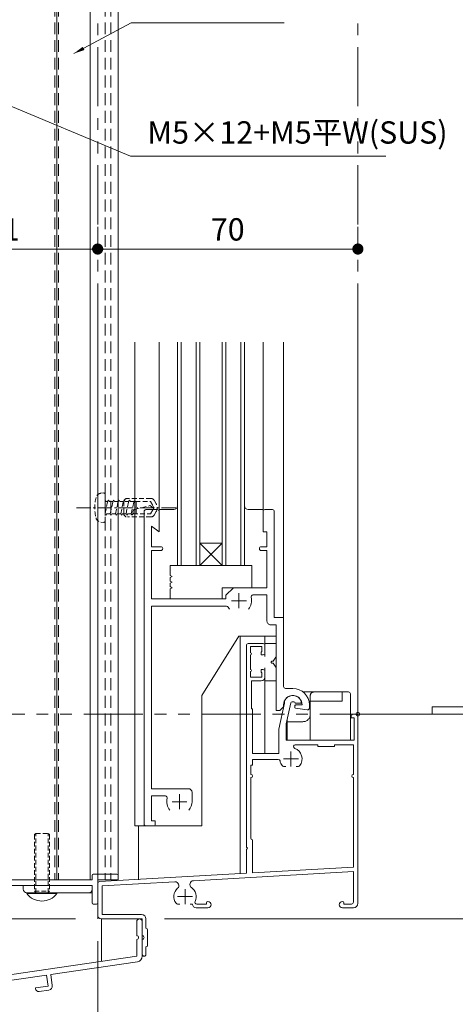
# Model space of a CAD drawing. Units: millimetres. Extents: x 0 to 2560, y 0 to 937.
# Drawn here: x 939 to 1056, y 203 to 468 of the extents above; entities that cross this region are included whole.
import ezdxf

# ---------------------------------------------------------------- set-up
doc = ezdxf.new("R2010")
doc.units = ezdxf.units.MM
doc.header["$PDMODE"] = 34
doc.header["$PDSIZE"] = 1
for name, pattern in [('CENTER', [50.8, 31.75, -6.35, 6.35, -6.35]), ('CENTER2', [28.575, 19.05, -3.175, 3.175, -3.175]), ('DASHED', [19.05, 12.7, -6.35]), ('DASHED2', [9.525, 6.35, -3.175]), ('PHANTOM2', [31.75, 15.875, -3.175, 3.175, -3.175, 3.175, -3.175])]:
    doc.linetypes.add(name, pattern=pattern)
doc.layers.get('0').update_dxf_attribs({"lineweight": 13})
doc.layers.get('Defpoints').update_dxf_attribs({"lineweight": 13})
for name, color, linetype, lineweight in [('サッシ', 51, 'Continuous', 13), ('寸法線', 4, 'Continuous', 13), ('文字', 7, 'Continuous', 18), ('芯(一点鎖線)', 1, 'CENTER2', 18), ('製品1(実線)', 7, 'Continuous', 18), ('製品3(二点鎖線)', 40, 'PHANTOM2', 15), ('面格子', 7, 'Continuous', 18), ('面格子(仮想)', 40, 'PHANTOM2', 9)]:
    doc.layers.add(name, color=color, linetype=linetype, lineweight=lineweight)
doc.layers.add('補助線', color=11, linetype='Continuous', lineweight=18, plot=False)
doc.styles.add('S-06', font='txt', dxfattribs={"height": 6})
doc.dimstyles.new('1／3(A3)', dxfattribs={"dimtxt": 6, "dimasz": 3, "dimexe": 0, "dimexo": 6, "dimgap": 1.5, "dimtad": 1, "dimdsep": 46, "dimtxsty": 'S-06', "dimblk": 'DOT', "dimcen": 2.5, "dimclrd": 256, "dimclre": 256, "dimclrt": 256, "dimadec": 1, "dimazin": 2, "dimtfac": 1, "dimtmove": 2, "dimatfit": 3, "dimfxl": 1, "dimlwd": -1, "dimlwe": -1, "dimarcsym": 0})

# ---------------------------------------------------------------- blocks, each defined once
blk = doc.blocks.new('_Dot')
at = {"color": 0, "linetype": 'ByBlock', "lineweight": -2}
blk.add_line((-0.5, 0), (-1, 0), dxfattribs=at)
at = {"color": 0, "linetype": 'ByBlock', "const_width": 0.5}
blk.add_lwpolyline([(-0.25, 0, 1), (0.25, 0, 1)], format="xyb", close=True, dxfattribs=at)
blk = doc.blocks.new('*D6')
at = {"layer": 'Defpoints', "color": 0, "transparency": 16777216}
for p in [(1030, 746), (1030, 281), (1150, 281)]:
    blk.add_point(p, dxfattribs=at)
at = {"layer": '寸法線', "transparency": 16777216}
for p, q in [((1036, 746), (1150, 746)), ((1150, 743), (1150, 284)), ((1036, 281), (1150, 281))]:
    blk.add_line(p, q, dxfattribs=at)
at = {"layer": '寸法線', "transparency": 16777216, "xscale": 3, "yscale": 3, "zscale": 3}
for p, rotation in [((1150, 746), 90), ((1150, 281), 270)]:
    blk.add_blockref('_Dot', p, dxfattribs=dict(at, rotation=rotation))
at = {"layer": '寸法線', "transparency": 16777216, "insert": (1145.23, 513.5), "char_height": 6, "attachment_point": 5, "rotation": 90, "style": 'S-06'}
blk.add_mtext('サッシＨ', dxfattribs=at)
blk = doc.blocks.new('*D7')
at = {"layer": 'Defpoints', "color": 0, "transparency": 16777216}
for p in [(1030, 281), (972, 226), (1150, 226)]:
    blk.add_point(p, dxfattribs=at)
at = {"layer": '寸法線', "transparency": 16777216}
for p, q in [((1036, 281), (1150, 281)), ((1150, 278), (1150, 229)), ((978, 226), (1150, 226))]:
    blk.add_line(p, q, dxfattribs=at)
at = {"layer": '寸法線', "transparency": 16777216, "xscale": 3, "yscale": 3, "zscale": 3}
for p, rotation in [((1150, 281), 90), ((1150, 226), 270)]:
    blk.add_blockref('_Dot', p, dxfattribs=dict(at, rotation=rotation))
at = {"layer": '寸法線', "transparency": 16777216, "insert": (1145.5, 253.5), "char_height": 6, "attachment_point": 5, "rotation": 90, "style": 'S-06'}
blk.add_mtext('55', dxfattribs=at)
blk = doc.blocks.new('*D37')
at = {"layer": 'Defpoints', "color": 0, "transparency": 16777216}
for p in [(867, 235), (762, 226), (960, 226)]:
    blk.add_point(p, dxfattribs=at)
at = {"layer": '寸法線', "transparency": 16777216}
for p, q in [((861, 235), (762, 235)), ((762, 232), (762, 229)), ((954, 226), (762, 226))]:
    blk.add_line(p, q, dxfattribs=at)
at = {"layer": '寸法線', "transparency": 16777216, "xscale": 3, "yscale": 3, "zscale": 3}
for p, rotation in [((762, 235), 90), ((762, 226), 270)]:
    blk.add_blockref('_Dot', p, dxfattribs=dict(at, rotation=rotation))
at = {"layer": '寸法線', "transparency": 16777216, "insert": (757.5, 230.5), "char_height": 6, "attachment_point": 5, "rotation": 90, "style": 'S-06'}
blk.add_mtext('9', dxfattribs=at)
blk = doc.blocks.new('*D18')
at = {"layer": 'Defpoints', "color": 0, "transparency": 16777216}
for p in [(960, 226), (885, 191.5), (885, 126)]:
    blk.add_point(p, dxfattribs=at)
at = {"layer": '寸法線', "transparency": 16777216}
for p, q in [((960, 220), (960, 126)), ((885, 185.5), (885, 126)), ((957, 126), (888, 126))]:
    blk.add_line(p, q, dxfattribs=at)
at = {"layer": '寸法線', "transparency": 16777216, "xscale": 3, "yscale": 3, "zscale": 3, "rotation": 180}
blk.add_blockref('_Dot', (885, 126), dxfattribs=at)
at = {"layer": '寸法線', "transparency": 16777216, "xscale": 3, "yscale": 3, "zscale": 3}
blk.add_blockref('_Dot', (960, 126), dxfattribs=at)
at = {"layer": '寸法線', "transparency": 16777216, "insert": (918.55, 130.7), "char_height": 6, "attachment_point": 5, "style": 'S-06'}
blk.add_mtext('*', dxfattribs=at)
blk = doc.blocks.new('*D20')
at = {"layer": 'Defpoints', "color": 0, "transparency": 16777216}
for p in [(960, 226), (762, 203.5), (885, 203.5)]:
    blk.add_point(p, dxfattribs=at)
at = {"layer": '寸法線', "transparency": 16777216}
for p, q in [((954, 226), (762, 226)), ((762, 223), (762, 206.5)), ((879, 203.5), (762, 203.5))]:
    blk.add_line(p, q, dxfattribs=at)
at = {"layer": '寸法線', "transparency": 16777216, "xscale": 3, "yscale": 3, "zscale": 3}
for p, rotation in [((762, 226), 90), ((762, 203.5), 270)]:
    blk.add_blockref('_Dot', p, dxfattribs=dict(at, rotation=rotation))
at = {"layer": '寸法線', "transparency": 16777216, "insert": (757.5, 214.75), "char_height": 6, "attachment_point": 5, "rotation": 90, "style": 'S-06'}
blk.add_mtext('*', dxfattribs=at)
blk = doc.blocks.new('*D22')
at = {"layer": 'Defpoints', "color": 0, "transparency": 16777216}
for p in [(909, 406), (960, 406), (960, 406)]:
    blk.add_point(p, dxfattribs=at)
at = {"layer": '寸法線', "transparency": 16777216}
for p, q in [((909, 412), (909, 406)), ((960, 412), (960, 406)), ((912, 406), (957, 406))]:
    blk.add_line(p, q, dxfattribs=at)
at = {"layer": '寸法線', "transparency": 16777216, "xscale": 3, "yscale": 3, "zscale": 3, "rotation": 180}
blk.add_blockref('_Dot', (909, 406), dxfattribs=at)
at = {"layer": '寸法線', "transparency": 16777216, "xscale": 3, "yscale": 3, "zscale": 3}
blk.add_blockref('_Dot', (960, 406), dxfattribs=at)
at = {"layer": '寸法線', "transparency": 16777216, "insert": (934.5, 410.5), "char_height": 6, "attachment_point": 5, "style": 'S-06'}
blk.add_mtext('51', dxfattribs=at)
blk = doc.blocks.new('*D36')
at = {"layer": 'Defpoints', "color": 0, "transparency": 16777216}
for p in [(960, 406), (960, 406), (1030, 406)]:
    blk.add_point(p, dxfattribs=at)
at = {"layer": '寸法線', "transparency": 16777216}
for p, q in [((960, 412), (960, 406)), ((1030, 412), (1030, 406)), ((1027, 406), (963, 406))]:
    blk.add_line(p, q, dxfattribs=at)
at = {"layer": '寸法線', "transparency": 16777216, "xscale": 3, "yscale": 3, "zscale": 3, "rotation": 180}
blk.add_blockref('_Dot', (960, 406), dxfattribs=at)
at = {"layer": '寸法線', "transparency": 16777216, "xscale": 3, "yscale": 3, "zscale": 3}
blk.add_blockref('_Dot', (1030, 406), dxfattribs=at)
at = {"layer": '寸法線', "transparency": 16777216, "insert": (995, 410.5), "char_height": 6, "attachment_point": 5, "style": 'S-06'}
blk.add_mtext('70', dxfattribs=at)

msp = doc.modelspace()

# ---------------------------------------------------------------- linework, layer by layer
at = {"layer": 'サッシ', "color": 3, "linetype": 'DASHED2', "ltscale": 0.5}
for p, q in [((948.5001, 695.5), (948.5001, 236.5)), ((949.5001, 695.5), (949.5001, 236.5))]:
    msp.add_line(p, q, dxfattribs=at)
at = {"layer": 'サッシ', "color": 4, "linetype": 'DASHED2', "ltscale": 0.5}
for p, q in [((962.0001, 695.5), (962.0001, 236.5)), ((963.5001, 695.5), (963.5001, 236.5))]:
    msp.add_line(p, q, dxfattribs=at)
at = {"layer": 'サッシ'}
for p, q in [((960.0001, 381), (960.0001, 227)), ((965.5001, 381), (965.5001, 236.4615)), ((970.0002, 381), (970.0002, 250.9999)), ((976.4993, 381), (976.4993, 333.3268)), ((981.4993, 321.0011), (981.4993, 381)), ((982.4993, 321.0011), (982.4993, 381)), ((986.4993, 321.0011), (986.4993, 381)), ((987.4993, 321.0011), (987.4993, 381)), ((993.4993, 381), (993.4993, 321.0011)), ((994.4993, 381), (994.4993, 321.0011)), ((998.4993, 381), (998.4993, 321.0011)), ((999.4993, 381), (999.4993, 321.0011)), ((1004.4993, 381), (1004.4993, 335.0589)), ((1010.0001, 381), (1010.0001, 296.9999)), ((1030, 381), (1030, 281)), ((960, 351.9999), (960, 376.9999)), ((1030, 351.9999), (1030, 376.9999)), ((972.9994, 336.0011), (975.9993, 336.0011)), ((976.4993, 336.0011), (980.4993, 336.0011)), ((1004.4993, 336.0011), (1000.4993, 336.0011)), ((1004.9993, 336.001), (1006.9993, 336.001)), ((972.4993, 251.5012), (972.4993, 335.5011)), ((976.4993, 330.0011), (976.4993, 335.5011)), ((1004.4993, 330.0011), (1004.4993, 335.5011)), ((1007.4992, 335.501), (1007.4992, 307.0011)), ((974.4493, 326.0011), (974.4493, 331.5011)), ((976.4993, 330.0011), (974.4493, 331.5011)), ((1004.4993, 330.001), (1005.5492, 330.001)), ((1005.5492, 330.001), (1005.5492, 326.0011)), ((974.4493, 326.0011), (976.9993, 326.0011)), ((987.4993, 327.0011), (993.4993, 321.0011)), ((987.4993, 321.0011), (993.4993, 327.0011)), ((993.4993, 327.0011), (987.4993, 327.0011)), ((987.4993, 327.0011), (987.4993, 321.0011)), ((993.4993, 321.0011), (993.4993, 327.0011)), ((1003.9993, 326.0011), (1005.5492, 326.0011)), ((974.4493, 325.0011), (976.9993, 325.0011)), ((974.4493, 312.0011), (974.4493, 325.0011)), ((1003.9993, 325.0011), (1005.5492, 325.0011)), ((1005.5492, 325.0011), (1005.5492, 315.0011)), ((979.4993, 321.0011), (979.4993, 318.3011)), ((979.4993, 321.0011), (1001.4993, 321.0011)), ((987.4993, 321.0011), (981.4993, 321.0011)), ((987.4993, 321.0011), (993.4993, 321.0011)), ((999.4993, 321.0011), (993.4993, 321.0011)), ((1001.4993, 321.0011), (1001.4993, 315.0011)), ((979.4993, 318.3011), (979.9993, 318.0011)), ((979.9993, 318.0011), (979.4993, 317.7011)), ((979.4993, 317.7011), (979.4993, 316.8011)), ((979.4993, 316.8011), (979.9993, 316.5011)), ((979.9993, 316.5011), (979.4993, 316.2011)), ((979.4993, 316.2011), (979.4993, 315.3011)), ((979.4993, 315.3011), (979.9992, 315.0011)), ((979.9993, 315.0011), (979.4993, 314.7011)), ((993.4993, 315.0011), (1001.4993, 315.0011)), ((993.4993, 315.0011), (993.4993, 312.0011)), ((994.4993, 313.0012), (996.4993, 315.0012)), ((996.4992, 315.0011), (1005.5492, 315.0011)), ((979.4993, 314.7011), (979.4993, 312.0011)), ((994.4992, 313.0011), (994.4992, 312.0011)), ((1001.7551, 313.0511), (1005.5492, 313.0511)), ((1005.5492, 313.0511), (1005.5492, 306.0511)), ((974.4493, 312.0011), (994.4992, 312.0011)), ((974.4493, 310.0011), (994.651, 310.0011)), ((974.4493, 261.0012), (974.4493, 310.0011)), ((979.4993, 312.0011), (993.4993, 312.0011)), ((1007.4991, 307.0011), (1009.9991, 307.0011)), ((1009.9992, 288.4512), (1009.9992, 307.0011)), ((1006.5492, 305.0511), (1007.9991, 305.0511)), ((1007.9991, 305.0511), (1007.9991, 282.0012)), ((987.9993, 286.0009), (997.9993, 302.0009)), ((997.9993, 302.0009), (1007.9993, 302.0009)), ((998.3001, 302.0009), (998.3001, 238.1891)), ((1005.0001, 302.0009), (1005.0001, 296.4999)), ((1007.9993, 302.0009), (1008.0029, 300.0012)), ((1000.0002, 245.3), (1000.0002, 299.4999)), ((1000.5001, 299.9999), (1004.5001, 299.9999)), ((1001.1502, 299.1999), (1004.2002, 299.1999)), ((1001.1502, 297.4999), (1001.1502, 299.1999)), ((1004.2002, 299.1999), (1004.2002, 297.7999)), ((1008.0002, 299.9999), (1005.0002, 299.9999)), ((1005.0002, 299.9999), (1005.0002, 296.4999)), ((1005.0002, 297.4999), (1005.0002, 299.4999)), ((1008.0002, 299.9999), (1008.0002, 296.6513)), ((1001.1502, 292.9999), (1001.1502, 296.9999)), ((1004.0001, 296.9999), (1004.0001, 297.7999)), ((1004.2002, 297.7999), (1004.0001, 297.7999)), ((1004.0001, 296.9999), (1004.5002, 296.9999)), ((1007.1666, 295.2495), (1007.9162, 296.3739)), ((1007.1666, 294.7503), (1007.9162, 293.6259)), ((1001.1502, 290.9999), (1001.1502, 292.4999)), ((1004.0002, 292.9999), (1004.5002, 292.9999)), ((1004.0002, 292.1999), (1004.0002, 292.9999)), ((1004.2002, 292.1999), (1004.0002, 292.1999)), ((1004.2002, 290.9999), (1004.2002, 292.1999)), ((1005.0001, 293.4999), (1005.0001, 270.5)), ((1005.0002, 293.4999), (1005.0002, 289.9999)), ((1005.0002, 290.9999), (1005.0002, 292.4999)), ((1008.0002, 293.3485), (1008.0002, 289.9999)), ((1001.1502, 290.9999), (1004.2002, 290.9999)), ((1001.4002, 282.4999), (1001.4002, 289.9999)), ((1001.4002, 289.9999), (1004.0002, 289.9999)), ((1008.0002, 289.9999), (1005.0002, 289.9999)), ((987.9993, 286.0009), (987.9993, 251.0009)), ((1010.4991, 287.9512), (1012.4991, 287.9512)), ((1012.7501, 285.9999), (1012.2501, 285.9999)), ((1015.2507, 287), (1027.5009, 287)), ((1028.0009, 274), (1028.0009, 286.5)), ((1010.2501, 283.9999), (1008.7501, 276.9998)), ((1009.9991, 283.5011), (1009.9991, 283.2083)), ((1011.9533, 284.0732), (1010.7501, 278.4584)), ((1012.7501, 284.3499), (1012.2955, 284.3499)), ((1012.9991, 282.9605), (1012.9991, 283.2012)), ((1013.1001, 283.9999), (1014.7501, 283.9999)), ((1013.2991, 283.5012), (1014.9991, 283.5012)), ((1016.9491, 283.5011), (1016.9491, 282.7012)), ((1001.6502, 282.4999), (1001.4002, 282.4999)), ((1001.6502, 270.5), (1001.6502, 282.4999)), ((1007.9992, 282.0012), (1008.9992, 282.0012)), ((1009.8527, 282.8547), (1008.9992, 282.0012)), ((1013.2556, 282.6636), (1016.3766, 282.2064)), ((1028.2, 280), (1028.2, 280.5)), ((1028.7, 281), (1029.5, 281)), ((1030, 281.0001), (1050, 281.0001)), ((1030, 230.2), (1030, 280.5)), ((1050, 283.0001), (1050, 281.0001)), ((1050, 283.0001), (1130, 283.0001)), ((1010.7501, 278.4584), (1010.7501, 274)), ((1011.001, 274), (1011.001, 279.6291)), ((1028.2, 280), (1029, 280)), ((1029, 274), (1029, 280)), ((1008.7501, 276.9998), (1008.7501, 270.5)), ((1010.7501, 274), (1029, 274)), ((1011.001, 274), (1028.0009, 274)), ((1019.25, 272.8), (1013.1662, 272.8)), ((1019.25, 272.8), (1019.25, 272.35)), ((1023.75, 272.8), (1028.8, 272.8)), ((1023.75, 272.8), (1023.75, 272.35)), ((1028.8, 264.8), (1028.8, 272.8)), ((1001.6502, 270.5), (1008.7501, 270.5)), ((1019.25, 272.35), (1023.75, 272.35)), ((1001.6502, 267.35), (1001.2002, 267.35)), ((1001.2002, 264.8), (1001.2002, 267.35)), ((1001.6502, 268.85), (1008.5609, 268.85)), ((1001.6502, 267.35), (1001.6502, 268.85)), ((1001.2502, 264.8), (1001.2002, 264.8)), ((1010, 267), (1010.6283, 267)), ((1013.3717, 267), (1014, 267)), ((1028.75, 264.8), (1028.8, 264.8)), ((1001.2002, 247.7474), (1001.2002, 264)), ((1001.2502, 264), (1001.2002, 264)), ((1028.75, 264), (1028.8, 264)), ((1028.8, 239.9314), (1028.8, 264)), ((984.3992, 261.0012), (974.4493, 261.0012)), ((985.3992, 257.5013), (985.3992, 260.0013)), ((974.4493, 252.4012), (974.4493, 259.0512)), ((978.2432, 259.0512), (974.4493, 259.0512)), ((974.4493, 252.4012), (975.4993, 252.4012)), ((975.4993, 251.5012), (975.4993, 252.4012)), ((987.9993, 251.0009), (969.9994, 251.0009)), ((971.0001, 250.9999), (971.0001, 236.5375)), ((972.9992, 251.0012), (974.9993, 251.0012)), ((1001.6502, 238.38), (1001.6502, 247.25)), ((1000.0002, 245.3), (1000.3002, 245)), ((1000.0002, 244.7), (1000.3002, 245)), ((1000.0002, 238.2857), (1000.0002, 244.7)), ((1000.0002, 238.2857), (960.4716, 236.0269)), ((985.7455, 236.2692), (1028.8, 238.7294)), ((1028.8, 239.9314), (1001.6502, 238.38)), ((1028.8, 238.7294), (1028.8, 230.5)), ((960.0001, 227), (960.0001, 235.5278)), ((961.2001, 234.8666), (980.7829, 235.9856)), ((961.2001, 227.2), (961.2001, 234.8666)), ((989.3, 230.35), (989.3, 230)), ((989.6, 230.65), (989.675, 230.65)), ((1025.9, 230.65), (1025.825, 230.65)), ((1026.2, 230.35), (1026.2, 230)), ((981.5, 230), (982.1283, 230)), ((984.8718, 230), (985.5, 230)), ((986.5, 229), (989.675, 229)), ((989.3, 230), (986.6623, 230)), ((1025.825, 229), (1028.8, 229)), ((1028.3, 230), (1026.2, 230)), ((961.0001, 226), (972.0001, 226)), ((961.0001, 226), (961.0001, 214.6111)), ((961.2001, 227.2), (971.8001, 227.2)), ((970.5001, 225.25), (970.5001, 221.5)), ((972.0001, 226), (972.0001, 221.5)), ((972.0001, 225.25), (972.0001, 216)), ((973.0001, 223.5), (973.0001, 226)), ((973.4001, 223.1), (973.4001, 218.9)), ((970.5001, 220.5), (970.5001, 216)), ((972.0001, 220.5), (972.0001, 216.5)), ((973.0001, 218.5), (973.0001, 216.5)), ((885.4277, 203.5625), (970.5001, 216)), ((947.3565, 211.1004), (970.7171, 214.5157)), ((922.5205, 207.4695), (946.2681, 210.9413)), ((946.2681, 210.9413), (946.702, 207.9729)), ((947.3565, 211.1004), (947.7905, 208.132)), ((943.2389, 207.4666), (946.702, 207.9729)), ((943.2389, 207.4666), (943.2678, 207.2687)), ((944.2885, 206.5083), (946.8612, 206.8844))]:
    msp.add_line(p, q, dxfattribs=at)
at = {"layer": 'サッシ', "linetype": 'CENTER'}
for p, q in [((997.9991, 313.5011), (997.9991, 309.5011)), ((999.9991, 311.5011), (995.9991, 311.5011)), ((1012, 271), (1012, 267)), ((1014, 269), (1010, 269)), ((981.9992, 259.5012), (981.9992, 255.5012)), ((983.9992, 257.5012), (979.9992, 257.5012)), ((983.5, 234), (983.5, 230)), ((985.5, 232), (981.5, 232))]:
    msp.add_line(p, q, dxfattribs=at)
at = {"layer": 'サッシ', "linetype": 'DASHED'}
for p, q in [((1017.2011, 286.0003), (1017.1995, 274)), ((1025.751, 284.5), (1025.751, 287)), ((1017.2009, 284.5), (1025.751, 284.5)), ((1011.0009, 279), (1015.2004, 279))]:
    msp.add_line(p, q, dxfattribs=at)
at = {"layer": 'サッシ'}
for centre, radius, start, end in [((972.9994, 335.5011), 0.5, 89.998233, 179.999964), ((975.9993, 335.5011), 0.5, 0.000036, 89.999982), ((980.4993, 337.0011), 1, 270, 0), ((1000.4993, 337.0011), 1, 180, 270), ((1004.9993, 335.5011), 0.5, 89.999982, 179.999964), ((1006.9992, 335.5011), 0.5, 0, 89.999873), ((976.9993, 325.5011), 0.5, 270.000018, 89.999982), ((1003.9993, 325.5011), 0.5, 89.999982, 269.999946), ((997.9991, 311.5011), 3.4, 318.686399, 15.618747), ((1001.7551, 312.5511), 0.5, 89.999982, 195.61864), ((994.651, 309.5011), 0.5, 30.851821, 89.999982), ((997.9991, 311.5011), 3.4, 210.851891, 221.31361), ((1006.5492, 306.0511), 1, 179.999978, 270.000028), ((1000.5001, 299.4999), 0.5, 89.999982, 180.000019), ((1004.5001, 299.4999), 0.5, 0, 89.999982), ((1001.1502, 297.2499), 0.25, 270, 90), ((1004.5002, 297.4999), 0.5, 270.000018, 359.998251), ((1007.5002, 296.6513), 0.5, 326.309917, 359.999927), ((1007.0002, 294.9999), 0.3, 56.310029, 270.00001), ((1007.0002, 294.9999), 0.3, 269.999982, 303.689915), ((1001.1502, 292.7499), 0.25, 270, 90), ((1004.5002, 292.4999), 0.5, 359.998251, 89.999982), ((1007.5002, 293.3485), 0.5, 359.999927, 33.689972), ((1004.0002, 290.9999), 1, 270, 0), ((1010.4991, 288.4511), 0.5, 179.999964, 269.999946), ((1012.4991, 283.5011), 2.5, 0.000746, 179.999964), ((1012.2501, 283.9999), 2, 89.999982, 179.999964), ((1012.4991, 283.5011), 4.45, 0.000746, 89.999982), ((1012.7501, 283.9999), 2, 0.000036, 89.999982), ((1027.5009, 286.5), 0.5, 0, 89.999982), ((1009.4991, 283.2083), 0.5, 315.000163, 0.000243), ((1012.2955, 283.9999), 0.35, 90, 167.905272), ((1012.7501, 283.9999), 0.35, 0, 90), ((1013.2991, 283.2012), 0.3, 90.000003, 180.000005), ((1013.2991, 282.9605), 0.3, 179.999991, 261.665777), ((1016.4491, 282.7012), 0.5, 261.665787, 0), ((1028.7, 280.5), 0.5, 90, 180), ((1029.5, 280.5), 0.5, 0, 90), ((1013.1662, 272.3), 0.5, 90, 250.537002), ((1012, 269), 3, 323.130102, 70.537002), ((1008.5609, 268.35), 0.5, 10.702805, 90), ((1012, 269), 3, 190.702805, 216.869898), ((1010, 267.5), 0.5, 216.869898, 270), ((1014, 267.5), 0.5, 270, 323.130102), ((1001.2502, 264.4), 0.4, 270, 90), ((1028.75, 264.4), 0.4, 90, 270), ((984.3992, 260.0012), 1, 0, 89.999108), ((978.2432, 258.5512), 0.5, 344.381311, 89.999982), ((981.9992, 257.5012), 3.4, 164.381288, 221.313538), ((981.9992, 257.5012), 3.4, 318.686399, 0), ((972.9992, 251.5012), 0.5, 179.999964, 270.000001), ((974.9993, 251.5012), 0.5, 270.000018, 0), ((1001.7002, 247.7474), 0.5, 180, 264.261884), ((960.5001, 235.5278), 0.5, 93.268637, 179.998489), ((980.84, 234.9872), 1, 311.684041, 93.270476), ((985.8025, 235.2708), 1, 93.270476, 234.85691), ((983.5, 232), 3, 131.684041, 216.869898), ((983.5, 232), 3, 334.623066, 54.85691), ((981.5, 230.5), 0.5, 216.869898, 270), ((986.6623, 230.5), 0.5, 154.623066, 270), ((989.6, 230.35), 0.3, 90, 180), ((989.675, 229.825), 0.825, 270.000018, 89.999982), ((1025.825, 229.825), 0.825, 90, 270), ((1025.9, 230.35), 0.3, 0, 90), ((1028.3, 230.5), 0.5, 270, 0), ((1028.8, 230.2), 1.2, 270, 0), ((986.5, 230), 1, 180, 270), ((961.0001, 227), 1, 180, 270), ((971.2501, 225.25), 0.75, 0, 179.99996), ((971.8001, 226), 1.2, 0, 90), ((973.0001, 223.1), 0.4, 0, 90), ((970.5001, 221), 0.5, 270.00002, 89.999982), ((972.0001, 221), 0.5, 270, 90), ((973.0001, 218.9), 0.4, 270, 0), ((970.5001, 216), 1.5, 278.31766, 0), ((972.5001, 216.5), 0.5, 180, 0), ((944.1583, 207.3989), 0.9, 188.31768, 278.31766), ((946.702, 207.9729), 1.1, 278.31766, 8.317647)]:
    msp.add_arc(centre, radius, start, end, dxfattribs=at)
at = {"layer": 'サッシ', "linetype": 'DASHED'}
for centre, radius, start, end in [((1018.2011, 286), 1, 90, 179.979308), ((1015.2004, 281), 2, 270, 359.992287)]:
    msp.add_arc(centre, radius, start, end, dxfattribs=at)
at = {"layer": '芯(一点鎖線)', "ltscale": 0.2}
msp.add_line((981.0001, 336.5), (954.2001, 336.5), dxfattribs=at)
at = {"layer": '補助線'}
msp.add_point((1030, 281), dxfattribs=at)
at = {"layer": '製品1(実線)', "color": 4}
for p, q in [((949.0001, 695.5), (949.0001, 236.5)), ((958.0001, 695.5), (958.0001, 236.5)), ((965.5001, 695.5), (965.5001, 236.5)), ((965.2001, 236.5), (965.5001, 236.5))]:
    msp.add_line(p, q, dxfattribs=at)
at = {"layer": '製品1(実線)', "linetype": 'DASHED2', "ltscale": 0.2}
for p, q in [((960.858, 340.3782), (961.7001, 340.5)), ((961.7001, 340.5), (962.0001, 340.2)), ((962.0001, 332.8), (962.0001, 340.2)), ((974.3072, 339), (968.0001, 339)), ((962.0001, 338.5), (962.0001, 334.5)), ((962.0001, 338.45), (962.3001, 338.15)), ((962.0001, 334.9291), (962.6882, 338.15)), ((962.3001, 338.15), (962.6882, 338.15)), ((962.6881, 338.15), (962.9191, 338.55)), ((962.9191, 338.55), (963.1501, 338.15)), ((963.1501, 338.15), (964.0982, 338.15)), ((963.3932, 334.85), (964.0982, 338.15)), ((964.0982, 338.15), (964.3291, 338.55)), ((964.3291, 338.55), (964.5601, 338.15)), ((964.5601, 338.15), (965.5082, 338.15)), ((964.8032, 334.85), (965.5082, 338.15)), ((965.5082, 338.15), (965.7391, 338.55)), ((965.7391, 338.55), (965.9701, 338.15)), ((965.9701, 338.15), (966.9182, 338.15)), ((966.2132, 334.85), (966.9182, 338.15)), ((966.9182, 338.15), (967.1491, 338.55)), ((967.0001, 335), (967.0001, 338)), ((967.1491, 338.55), (967.3801, 338.15)), ((968.3282, 338.15), (967.3801, 338.15)), ((967.6232, 334.85), (968.3282, 338.15)), ((968.3282, 338.15), (968.5591, 338.55)), ((968.5591, 338.55), (968.7901, 338.15)), ((968.7901, 338.15), (969.7382, 338.15)), ((969.0332, 334.85), (969.7382, 338.15)), ((969.7382, 338.15), (969.7959, 338.25)), ((969.7959, 338.25), (970.1423, 338.25)), ((969.9523, 336.0262), (974.0466, 337.0498)), ((970.1423, 338.25), (970.2001, 338.15)), ((970.2001, 338.15), (974.2206, 338.15)), ((970.4001, 334.85), (970.4001, 338.15)), ((975.0001, 336.5), (974.0466, 337.0498)), ((974.2206, 338.15), (975, 336.8)), ((974.2206, 334.85), (975, 336.2)), ((975.0001, 336.2), (975.0001, 336.8)), ((975.1732, 338.5), (975.7161, 337.5597)), ((962.0001, 334.8207), (962.2141, 334.45)), ((962.0001, 334.391), (962.1241, 334.6059)), ((962.2141, 334.45), (962.445, 334.85)), ((962.445, 334.85), (963.3932, 334.85)), ((963.3932, 334.85), (963.6241, 334.45)), ((963.6241, 334.45), (963.855, 334.85)), ((963.855, 334.85), (964.8032, 334.85)), ((964.8032, 334.85), (965.0341, 334.45)), ((965.0341, 334.45), (965.2651, 334.85)), ((965.2102, 334.85), (966.2132, 334.85)), ((966.2132, 334.85), (966.4441, 334.45)), ((966.4441, 334.45), (966.6751, 334.85)), ((966.6751, 334.85), (967.6232, 334.85)), ((967.6232, 334.85), (967.8541, 334.45)), ((967.8541, 334.45), (968.0851, 334.85)), ((974.3072, 334), (968.0001, 334)), ((968.0851, 334.85), (969.0332, 334.85)), ((969.0332, 334.85), (969.2064, 334.55)), ((969.2064, 334.5501), (969.3219, 334.5501)), ((969.3219, 334.55), (969.4951, 334.85)), ((969.4951, 334.85), (974.2206, 334.85)), ((969.5001, 335.25), (969.5001, 335.447)), ((975.1732, 334.5), (975.7161, 335.4403)), ((960.858, 332.6218), (961.7001, 332.5)), ((961.7001, 332.5), (962.0001, 332.8)), ((943.3501, 249), (943.0001, 248.65)), ((943.3501, 233), (943.3501, 249)), ((943.3501, 249), (946.6501, 249)), ((946.6501, 233), (946.6501, 249)), ((947.0001, 248.65), (946.6501, 249)), ((943.0001, 248.65), (943.0001, 233.5)), ((947.0001, 248.65), (947.0001, 233.5)), ((943.0001, 233.5), (947.0001, 233.5)), ((943.0001, 233.5), (943.3501, 233)), ((946.6501, 233), (947.0001, 233.5))]:
    msp.add_line(p, q, dxfattribs=at)
at = {"layer": '製品1(実線)'}
for p, q in [((905.4501, 236.5), (958.5001, 236.5)), ((958.5001, 237.7), (958.5001, 236.5)), ((958.8001, 238), (965.2001, 238)), ((960.0001, 236.5), (960.0001, 230.3)), ((960.0001, 236.5), (965.2001, 236.5)), ((965.5001, 237.7), (965.5001, 236.8)), ((869.8501, 235), (958.5001, 235)), ((958.5001, 235), (958.5001, 230.3)), ((958.8001, 230), (959.7001, 230))]:
    msp.add_line(p, q, dxfattribs=at)
at = {"layer": '製品1(実線)', "ltscale": 0.2}
for p, q in [((940.9501, 233), (949.0501, 233)), ((940.9501, 233), (940.9501, 232.8)), ((943.3501, 233), (946.6501, 233)), ((949.0501, 233), (949.0501, 232.8)), ((940.9501, 232.8), (949.0501, 232.8))]:
    msp.add_line(p, q, dxfattribs=at)
at = {"layer": '製品1(実線)', "linetype": 'DASHED2', "ltscale": 0.2}
for centre, radius, start, end in [((970.2001, 336.5), 11, 165.45807, 194.54206), ((961.0044, 338.8853), 1.5, 95.60145, 165.45805), ((968.0001, 338), 1, 90, 180), ((974.3072, 338), 1, 29.999909, 90), ((970.0971, 335.447), 0.597, 104.03624, 179.99996), ((973.8807, 336.5), 2.1194, 329.999907, 29.999909), ((961.0044, 334.1146), 1.5, 194.54206, 264.39921), ((968.0001, 335), 1, 180, 270), ((969.9001, 335.25), 0.4, 180.00003, 270.00002), ((974.3072, 335), 1, 270, 329.999907)]:
    msp.add_arc(centre, radius, start, end, dxfattribs=at)
at = {"layer": '製品1(実線)'}
for centre, start, end in [((958.8001, 237.7), 90, 180), ((965.2001, 237.7), 0, 90), ((965.2001, 236.8), 270, 0), ((958.8001, 230.3), 180, 270), ((959.7001, 230.3), 270, 0)]:
    msp.add_arc(centre, 0.3, start, end, dxfattribs=at)
at = {"layer": '製品1(実線)', "ltscale": 0.2}
msp.add_arc((945.0001, 235.9006), 5.1006, 217.437178, 322.562822, dxfattribs=at)
at = {"layer": '製品3(二点鎖線)'}
msp.add_line((861.0001, 281), (1036, 281), dxfattribs=at)
at = {"layer": '面格子', "color": 6}
for p, q in [((940.0001, 234), (940.0001, 235)), ((958.5001, 235), (940.0001, 235)), ((941.0001, 233), (958.5001, 233)), ((958.5001, 233), (958.5001, 235))]:
    msp.add_line(p, q, dxfattribs=at)
for centre, start, end in [((941.0001, 234), 180, 270), ((957.5001, 234), 270, 0)]:
    msp.add_arc(centre, 1, start, end, dxfattribs=at)
at = {"layer": '面格子(仮想)'}
for p, q in [((960, 746), (960.0001, 225.9999)), ((1030, 746), (1030, 281.0001))]:
    msp.add_line(p, q, dxfattribs=at)

# ---------------------------------------------------------------- texts
at = {"layer": '文字', "insert": (973.3733, 432.4451), "char_height": 6, "attachment_point": 7, "style": 'S-06'}
msp.add_mtext('M5×12+M5平W(SUS)', dxfattribs=at)

# ---------------------------------------------------------------- dimensions: what is measured, and where the dimension line sits
at = {"layer": '寸法線'}
for base, p1, p2, text, picture, middle in [((1150, 281.0001), (1030, 746), (1030, 281.0001), 'サッシＨ', '*D6', (1145.2259, 513.5001)), ((762.0001, 203.5), (960.0001, 225.9999), (885, 203.5), '*', '*D20', (757.5001, 214.75))]:
    dim = msp.add_linear_dim(base=base, p1=p1, p2=p2, angle=90, text=text, dimstyle='1／3(A3)', dxfattribs=at)
    dim.commit()
    dim.dimension.update_dxf_attribs({"geometry": picture, "text_midpoint": middle})
for p1, picture, middle in [((909.0001, 406), '*D22', (934.5001, 410.5)), ((1030.0001, 406), '*D36', (995.0001, 410.5))]:
    dim = msp.add_linear_dim(base=(960.0001, 406), p1=p1, p2=(960.0001, 406), dimstyle='1／3(A3)', dxfattribs=at)
    dim.commit()
    dim.dimension.update_dxf_attribs({"geometry": picture, "text_midpoint": middle})
for base, p1, p2, picture, middle in [((1150, 226), (1030, 281), (972.0001, 226), '*D7', (1145.5, 253.5)), ((762.0001, 225.9999), (867.0001, 235), (960.0001, 225.9999), '*D37', (757.5001, 230.5))]:
    dim = msp.add_linear_dim(base=base, p1=p1, p2=p2, angle=90, dimstyle='1／3(A3)', dxfattribs=at)
    dim.commit()
    dim.dimension.update_dxf_attribs({"geometry": picture, "text_midpoint": middle})
dim = msp.add_linear_dim(base=(885, 126), p1=(960.0001, 225.9999), p2=(885, 191.5), text='*', dimstyle='1／3(A3)', dxfattribs=at)
dim.commit()
dim.dimension.update_dxf_attribs({"geometry": '*D18', "text_midpoint": (918.5482, 130.698), "dimtype": 160})

# ---------------------------------------------------------------- leaders
at = {"layer": '文字', "annotation_type": 0, "has_hookline": 1, "hookline_direction": 0}
for points, text_width in [([(953.5702, 458.5056), (968.9796, 466.7338), (971.9796, 466.7338)], 36.7005), ([(912.3246, 454.5808), (968.8733, 430.9451), (971.8733, 430.9451)], 64.1421)]:
    msp.add_leader(points, dimstyle='1／3(A3)', override={"dimgap": 1.5, "dimtad": 1}, dxfattribs=dict(at, text_width=text_width))

doc.saveas('drawing.dxf')
